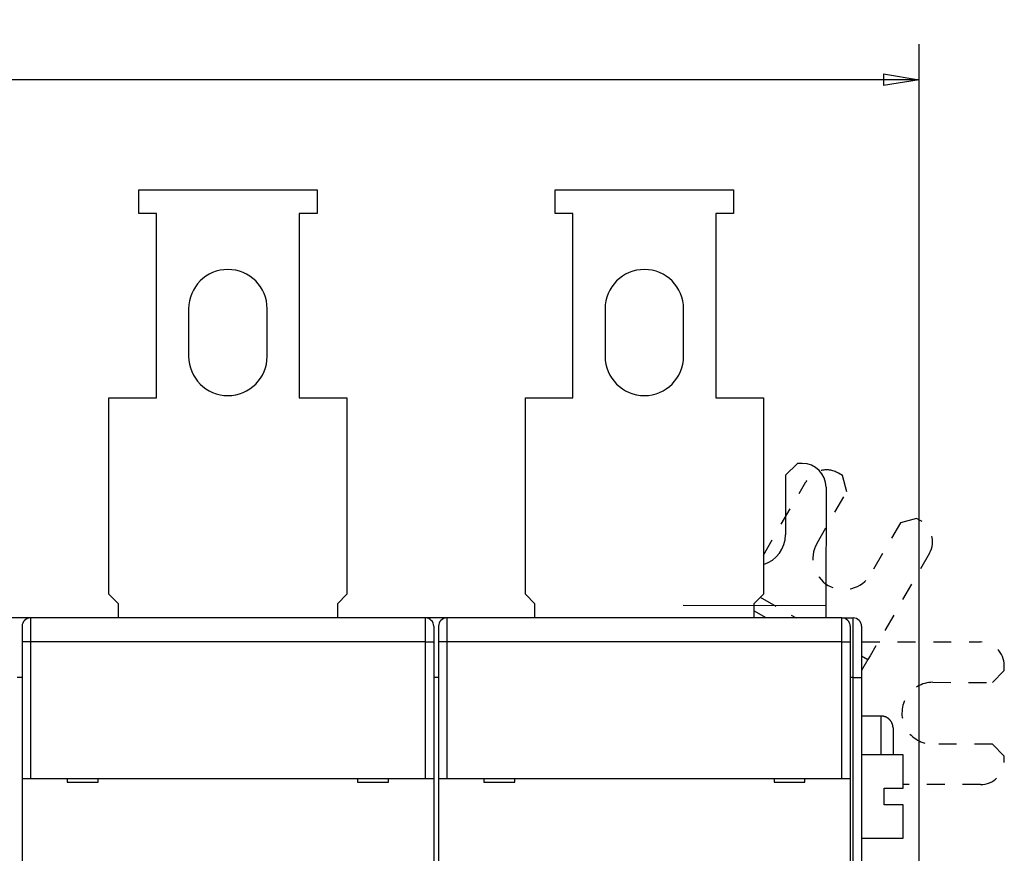
# Model space of a CAD drawing. Extents: x 67 to 594, y 0 to 394.
# Drawn here: x 464 to 547, y 169 to 239 of the extents above; entities that cross this region are included whole.
import ezdxf

# ---------------------------------------------------------------- set-up
doc = ezdxf.new("R2010")
doc.units = 0
doc.linetypes.add('HIDDEN', pattern=[4.5, 1.5, -1.5, 1.5])
doc.linetypes.add('HIDDENNEW0', pattern=[4.5, 1.5, -1.5, 1.5])
for name, color, linetype in [('5', 7, 'CONTINUOUS'), ('MUOTOVIIVAT', 40, 'HIDDENNEW0'), ('TANGVIIVATNONDEF', 3, 'HIDDENNEW0')]:
    doc.layers.add(name, color=color, linetype=linetype)
doc.styles.get("Standard").update_dxf_attribs({"font": 'monotxt.shx'})
doc.dimstyles.new('DSTYLE2', dxfattribs={"dimtxt": 3, "dimasz": 3, "dimexe": 3, "dimexo": 0, "dimgap": 2, "dimtad": 1, "dimrnd": 0.1, "dimzin": 3, "dimcen": 0.09, "dimazin": 3, "dimtp": 1, "dimtm": 1, "dimtfac": 1, "dimtofl": 0, "dimtmove": 0, "dimatfit": 3})

# ---------------------------------------------------------------- blocks, each defined once
blk = doc.blocks.new('_AH1')
at = {"color": 0, "linetype": 'CONTINUOUS'}
for p, q in [((-1, 0.166667), (0, 0)), ((-1, 0.166667), (-1, -0.166667)), ((0, 0), (-1, -0.166667)), ((0, 0), (-1, 0))]:
    blk.add_line(p, q, dxfattribs=at)
blk = doc.blocks.new('*D5756')
at = {"layer": '5', "color": 1, "linetype": 'CONTINUOUS'}
for p, q in [((358.33941, 188.11762), (358.33941, 236.87126)), ((539.68941, 145.21683), (539.68941, 236.87126)), ((358.33941, 233.87126), (449.01441, 233.87126)), ((539.68941, 233.87126), (449.01441, 233.87126))]:
    blk.add_line(p, q, dxfattribs=at)
at = {"layer": '5', "color": 1, "xscale": 3, "yscale": 3, "zscale": 3, "rotation": 180}
blk.add_blockref('_AH1', (358.33941, 233.87126), dxfattribs=at)
at = {"layer": '5', "color": 1, "xscale": 3, "yscale": 3, "zscale": 3}
blk.add_blockref('_AH1', (539.68941, 233.87126), dxfattribs=at)
at = {"layer": '5', "color": 1, "linetype": 'CONTINUOUS'}
blk.add_text('181,4', height=3, dxfattribs=at).set_placement((441.51441, 235.87226))

msp = doc.modelspace()

# ---------------------------------------------------------------- linework, layer by layer
at = {"layer": 'MUOTOVIIVAT', "color": 40, "linetype": 'CONTINUOUS'}
for p, q in [((474.08941, 222.61313), (474.08941, 224.61313)), ((474.08941, 224.61313), (489.08941, 224.61313)), ((489.08941, 224.61313), (489.08941, 222.61313)), ((509.08941, 222.61313), (509.08941, 224.61313)), ((509.08941, 224.61313), (524.08941, 224.61313)), ((524.08941, 224.61313), (524.08941, 222.61313)), ((475.58941, 222.61313), (474.08941, 222.61313)), ((475.58941, 207.11313), (475.58941, 222.61313)), ((489.08941, 222.61313), (487.58941, 222.61313)), ((487.58941, 222.61313), (487.58941, 207.11313)), ((510.58941, 222.61313), (509.08941, 222.61313)), ((510.58941, 207.11313), (510.58941, 222.61313)), ((524.08941, 222.61313), (522.58941, 222.61313)), ((522.58941, 222.61313), (522.58941, 207.11313)), ((478.28941, 214.61313), (478.28941, 210.61313)), ((484.88941, 210.61313), (484.88941, 214.61313)), ((513.28941, 214.61313), (513.28941, 210.61313)), ((519.88941, 210.61313), (519.88941, 214.61313)), ((471.58941, 207.11313), (475.58941, 207.11313)), ((471.58941, 190.61313), (471.58941, 207.11313)), ((487.58941, 207.11313), (491.58941, 207.11313)), ((491.58941, 207.11313), (491.58941, 190.61313)), ((506.58941, 207.11313), (510.58941, 207.11313)), ((506.58941, 190.61313), (506.58941, 207.11313)), ((522.58941, 207.11313), (526.58941, 207.11313)), ((526.58941, 207.11313), (526.58941, 190.61313)), ((529.45942, 201.6116), (528.45847, 200.61255)), ((529.85942, 201.61122), (529.45942, 201.6116)), ((528.45847, 200.61255), (528.45371, 195.61255)), ((533.23948, 200.59487), (532.89326, 200.7952)), ((531.85752, 199.60931), (531.84802, 189.64296)), ((472.38941, 189.81313), (471.58941, 190.61313)), ((491.58941, 190.61313), (490.78941, 189.81313)), ((507.38941, 189.81313), (506.58941, 190.61313)), ((526.58941, 190.61313), (525.78941, 189.81313)), ((472.38941, 188.61313), (472.38941, 189.81313)), ((490.78941, 189.81313), (490.78941, 188.61313)), ((507.38941, 188.61313), (507.38941, 189.81313)), ((531.84803, 189.64294), (519.84803, 189.65439)), ((525.78941, 189.81313), (525.78941, 188.61313)), ((531.84802, 189.64296), (531.84768, 189.2894)), ((531.84768, 189.2894), (531.84703, 188.61312)), ((464.83941, 188.61313), (463.33941, 188.61313)), ((464.28941, 187.91313), (464.28941, 186.61313)), ((464.9894, 188.61312), (464.83941, 188.61313)), ((464.83941, 188.61313), (464.83941, 188.59687)), ((498.18941, 188.61313), (464.98941, 188.61313)), ((498.33941, 188.61313), (498.18941, 188.61312)), ((499.83941, 188.61313), (498.33941, 188.61313)), ((498.33941, 188.61313), (498.33941, 188.59687)), ((498.88941, 187.91313), (498.88941, 186.61313)), ((499.28941, 187.91313), (499.28941, 186.61313)), ((499.98941, 188.61313), (499.83941, 188.61313)), ((499.83941, 188.61313), (499.83941, 188.58452)), ((533.18941, 188.61313), (499.98941, 188.61313)), ((533.18941, 188.61313), (533.33941, 188.61313)), ((533.33941, 188.59687), (533.33941, 188.61313)), ((533.33941, 188.61313), (534.13941, 188.61313)), ((533.88941, 187.91313), (533.88941, 186.61313)), ((534.83941, 187.91313), (534.83941, 183.61313)), ((464.28941, 186.61313), (464.28941, 175.11313)), ((498.88941, 186.61313), (498.88941, 175.11313)), ((499.28941, 186.61313), (499.28941, 175.11313)), ((533.88941, 186.61313), (533.88941, 175.11313)), ((534.83941, 186.60808), (534.87618, 186.60805)), ((534.87023, 180.36313), (534.8762, 186.60805)), ((535.55569, 185.42948), (535.37862, 185.12347)), ((464.28941, 183.61313), (463.88941, 183.61313)), ((499.28941, 183.61313), (498.88941, 183.61313)), ((534.83941, 183.61313), (534.83941, 93.613134)), ((536.48939, 180.36312), (534.83941, 180.36313)), ((537.48941, 179.36313), (537.48941, 177.11315)), ((538.3394, 177.11316), (534.83941, 177.11315)), ((538.33941, 174.31315), (538.33941, 177.11315)), ((464.28941, 175.11313), (464.28941, 167.01313)), ((464.28941, 175.11313), (464.98941, 175.11313)), ((464.98941, 175.11313), (498.18941, 175.11313)), ((468.08941, 175.11313), (468.08941, 174.81313)), ((468.08941, 174.81313), (470.68941, 174.81313)), ((470.68941, 174.81313), (470.68941, 175.11313)), ((492.48941, 175.11313), (492.48941, 174.81313)), ((492.48941, 174.81313), (495.08941, 174.81313)), ((495.08941, 174.81313), (495.08941, 175.11313)), ((498.18941, 175.11313), (498.88941, 175.11313)), ((498.88941, 175.11313), (498.88941, 167.01313)), ((499.28941, 175.11313), (499.28941, 167.01313)), ((499.28941, 175.11313), (499.98941, 175.11313)), ((499.98941, 175.11313), (533.18941, 175.11313)), ((503.08941, 175.11313), (503.08941, 174.81313)), ((503.08941, 174.81313), (505.68941, 174.81313)), ((505.68941, 174.81313), (505.68941, 175.11313)), ((527.48941, 175.11313), (527.48941, 174.81313)), ((527.48941, 174.81313), (530.08941, 174.81313)), ((530.08941, 174.81313), (530.08941, 175.11313)), ((533.18941, 175.11313), (533.88941, 175.11313)), ((533.88941, 175.11313), (533.88941, 167.01313)), ((536.73941, 172.91315), (536.73941, 174.31315)), ((536.73941, 174.31315), (538.33941, 174.31315)), ((538.33941, 172.91315), (536.73941, 172.91315)), ((538.33941, 170.11315), (538.33941, 172.91315)), ((534.83941, 170.11315), (538.3394, 170.11314))]:
    msp.add_line(p, q, dxfattribs=at)
at = {"layer": 'MUOTOVIIVAT', "color": 40, "linetype": 'HIDDEN'}
for p, q in [((533.6042, 199.2285), (533.23948, 200.59487)), ((526.58941, 193.89402), (530.16051, 200.06575)), ((531.10007, 194.90076), (533.6042, 199.2285)), ((539.47142, 196.98893), (538.10505, 196.62421)), ((539.81764, 196.7886), (539.47142, 196.98893)), ((538.10505, 196.62421), (535.60093, 192.29646)), ((540.54709, 194.05585), (535.55569, 185.42948)), ((526.33347, 190.35719), (529.34759, 188.61312)), ((526.81633, 188.61312), (525.78941, 189.2073)), ((534.87618, 186.60805), (544.84254, 186.59855)), ((534.83941, 185.43547), (535.37864, 185.12344)), ((535.37862, 185.12347), (534.83941, 184.19158)), ((546.84025, 184.19664), (546.84063, 184.59664)), ((545.8393, 183.1976), (546.84025, 184.19664)), ((540.8393, 183.20236), (545.8393, 183.1976)), ((545.83434, 177.9976), (540.83435, 178.00236)), ((546.83339, 176.99665), (545.83434, 177.9976)), ((546.83301, 176.59665), (546.83339, 176.99665)), ((544.83111, 174.59855), (538.33941, 174.60474))]:
    msp.add_line(p, q, dxfattribs=at)
at = {"layer": 'MUOTOVIIVAT', "color": 40, "linetype": 'CONTINUOUS'}
msp.add_lwpolyline([(537.48943, 179.36313), (537.48915, 179.38682, 0.006147249), (537.4883, 179.41071, 0.00596959), (537.48685, 179.4348, 0.005926652), (537.48481, 179.45907, 0.006058077), (537.48215, 179.48349, 0.006121851), (537.47887, 179.50805, 0.00616896), (537.47493, 179.53272, 0.006202625), (537.47035, 179.55749, 0.006267902), (537.4651, 179.58231, 0.00630678), (537.45918, 179.60718, 0.006362962), (537.45257, 179.63207, 0.006397547), (537.44528, 179.65694, 0.006451213), (537.43728, 179.68178, 0.00648365), (537.4286, 179.70655, 0.006532586), (537.4192, 179.73123, 0.006562012), (537.4091, 179.75578, 0.006606307), (537.39829, 179.78018, 0.006632651), (537.38679, 179.8044, 0.006671825), (537.37457, 179.82841, 0.006694834), (537.36167, 179.85218, 0.00672859), (537.34807, 179.87567, 0.006748085), (537.3338, 179.89887, 0.006776127), (537.31884, 179.92173, 0.006791935), (537.30324, 179.94424, 0.006814013), (537.28697, 179.96636, 0.006826008), (537.27008, 179.98807, 0.006841952), (537.25257, 180.00934, 0.006849989), (537.23446, 180.03014, 0.006859543), (537.21576, 180.05044, 0.006863699), (537.19652, 180.07024, 0.006867202), (537.17672, 180.08949, 0.006867464), (537.15642, 180.10819, 0.00686455), (537.13561, 180.12629, 0.006860598), (537.11435, 180.14381, 0.006850901), (537.09264, 180.16069, 0.006842853), (537.07052, 180.17696, 0.006827015), (537.048, 180.19256, 0.006814959), (537.02514, 180.20752, 0.006792659), (537.00194, 180.22179, 0.006777145), (536.97845, 180.23539, 0.006749882), (536.95468, 180.24829, 0.006729313), (536.93067, 180.26051, 0.006692762), (536.90645, 180.27201, 0.006673584), (536.88205, 180.28282, 0.00664418), (536.8575, 180.29291, 0.006604211), (536.83282, 180.30231, 0.006526122), (536.80806, 180.31099, 0.006544131), (536.78322, 180.31899, 0.006608724), (536.75829, 180.32628, 0.006414553), (536.73345, 180.33289, 0.005989534), (536.70877, 180.3388, 0.006495087), (536.68375, 180.34406, 0.00756002), (536.65824, 180.34865, 0.005850151), (536.63432, 180.35257, 0.002308763), (536.61272, 180.35577, 0.007895287), (536.58533, 180.35851, 0.013360362), (536.54366, 180.36096, 0.006697245), (536.48939, 180.36312, 0.003632089)], format="xyb", dxfattribs=at)
for centre, radius, start, end in [((481.58941, 214.61313), 3.3, 0.00000031, 180), ((516.58941, 214.61313), 3.3, 0.00000031, 180), ((481.58941, 210.61313), 3.3, 180, 360), ((516.58941, 210.61313), 3.3, 180, 360), ((529.85752, 199.61122), 2, 359.9454, 449.9454), ((525.85371, 195.61503), 2.6, 286.4371, 359.9454), ((464.98941, 187.91313), 0.7, 90, 180), ((498.18941, 187.91313), 0.7, 0, 90), ((499.98941, 187.91313), 0.7, 90, 180), ((533.18941, 187.91313), 0.7, 0, 90), ((534.13941, 187.91313), 0.7, 0, 90)]:
    msp.add_arc(centre, radius, start, end, dxfattribs=at)
at = {"layer": 'MUOTOVIIVAT', "color": 40, "linetype": 'HIDDEN'}
for centre, radius, start, end in [((531.89161, 199.0641), 2, 59.945396, 149.9454), ((538.81599, 195.0575), 2, 329.9454, 419.9454), ((533.3505, 193.59861), 2.6, 149.9454, 329.9454), ((544.84064, 184.59855), 2, 359.9454, 449.9454), ((540.83683, 180.60236), 2.6, 89.945396, 269.9454), ((544.83301, 176.59855), 2, 269.9454, 359.9454)]:
    msp.add_arc(centre, radius, start, end, dxfattribs=at)
at = {"layer": 'TANGVIIVATNONDEF', "color": 3, "linetype": 'CONTINUOUS'}
for p, q in [((464.98943, 188.61315), (464.98943, 186.61314)), ((498.18943, 186.61314), (498.18943, 188.61315)), ((499.98941, 188.61315), (499.98941, 186.61314)), ((533.18941, 186.61314), (533.18941, 188.61315)), ((534.13939, 183.61313), (534.13939, 188.61312)), ((464.98943, 186.61314), (464.28943, 186.61314)), ((498.18943, 186.61314), (464.98943, 186.61314)), ((464.98943, 186.61314), (464.98943, 175.11316)), ((498.18943, 175.11316), (498.18943, 186.61314)), ((498.18943, 186.61314), (498.88943, 186.61314)), ((499.98941, 186.61314), (499.28941, 186.61314)), ((533.18941, 186.61314), (499.98941, 186.61314)), ((499.98941, 186.61314), (499.98941, 175.11316)), ((533.18941, 175.11316), (533.18941, 186.61314)), ((533.18941, 186.61314), (533.88941, 186.61314)), ((534.13939, 183.61313), (533.88941, 183.61313)), ((534.13939, 139.71314), (534.13939, 183.61313)), ((534.13939, 183.61313), (534.83939, 183.61313)), ((536.48941, 177.11315), (536.48939, 180.36312))]:
    msp.add_line(p, q, dxfattribs=at)

# ---------------------------------------------------------------- dimensions: what is measured, and where the dimension line sits
at = {"layer": '5', "color": 1, "linetype": 'CONTINUOUS'}
dim = msp.add_linear_dim(base=(539.68941, 233.87126), p1=(358.33941, 188.11762), p2=(539.68941, 145.21683), dimstyle='DSTYLE2', override={"dimblk": '_AH1', "dimsah": 0}, dxfattribs=at)
dim.commit()
dim.dimension.update_dxf_attribs({"geometry": '*D5756', "text_midpoint": (449.01441, 237.37226), "dimtype": 128})

doc.saveas('drawing.dxf')
